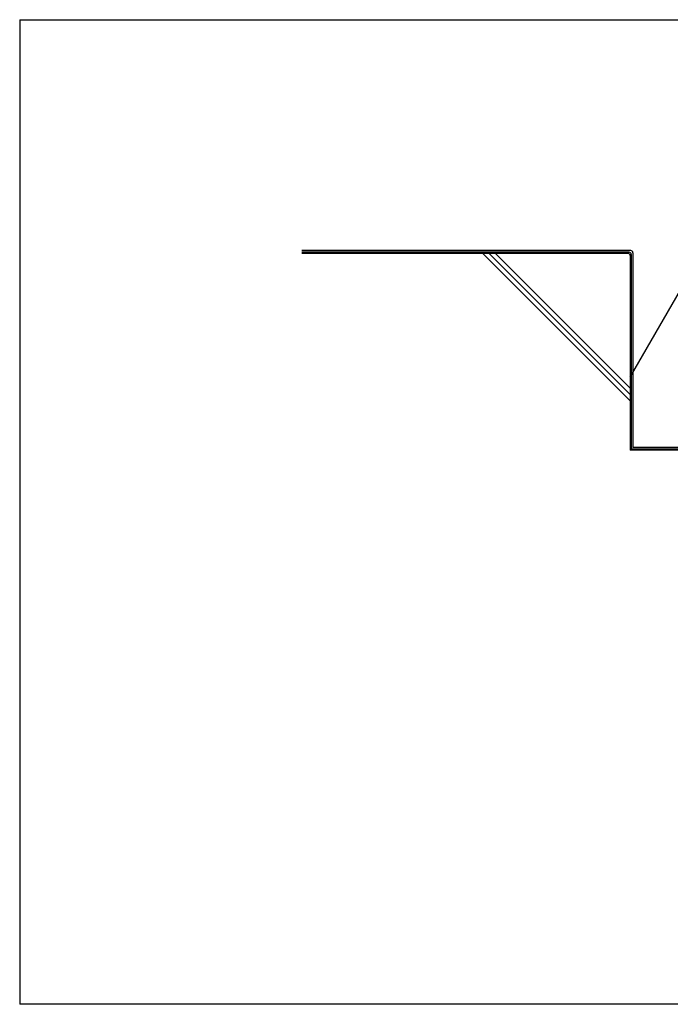
# Model space of a CAD drawing. Extents: x 14 to 300, y 11 to 197.
# Drawn here: x 14 to 133, y 17 to 197 of the extents above; entities that cross this region are included whole.
import ezdxf

# ---------------------------------------------------------------- set-up
doc = ezdxf.new("R2010")
doc.units = 0
doc.header["$MEASUREMENT"] = 0
for name, color, linetype in [('_1-9_下地鋼板', 7, 'CONTINUOUS'), ('_1-A_元図__躯体', 7, 'CONTINUOUS'), ('_E-E_', 7, 'CONTINUOUS'), ('_F-F_', 7, 'CONTINUOUS')]:
    doc.layers.add(name, color=color, linetype=linetype)

msp = doc.modelspace()

# ---------------------------------------------------------------- linework, layer by layer
at = {"layer": '_1-9_下地鋼板', "color": 136, "linetype": 'Continuous'}
for p, q in [((125.3, 154.78), (65.1, 154.78)), ((125, 154.48), (65.1, 154.48)), ((125.4, 154.08), (125.4, 118.48)), ((125.7, 154.38), (125.7, 118.78)), ((175, 118.48), (125.4, 118.48)), ((175.3, 118.78), (125.7, 118.78))]:
    msp.add_line(p, q, dxfattribs=at)
for centre in [(125, 154.08), (125.3, 154.38)]:
    msp.add_arc(centre, 0.4, 0, 90, dxfattribs=at)
at = {"layer": '_1-A_元図__躯体', "color": 7, "linetype": 'Continuous'}
for p, q in [((124.8, 154.28), (65.1, 154.28)), ((98.23, 154.28), (125.2, 127.31)), ((99.39, 154.28), (125.2, 128.47)), ((100.55, 154.28), (125.2, 129.63)), ((125.2, 153.88), (125.2, 118.28)), ((174.8, 118.28), (125.2, 118.28))]:
    msp.add_line(p, q, dxfattribs=at)
msp.add_arc((124.8, 153.88), 0.4, 0, 90, dxfattribs=at)
at = {"layer": '_E-E_', "color": 7, "linetype": 'Continuous'}
msp.add_line((139.51, 156.54), (125.13, 131.63), dxfattribs=at)
at = {"layer": '_F-F_', "color": 7, "linetype": 'Continuous'}
for p, q in [((13.5, 197), (283.5, 197)), ((13.5, 197), (13.5, 17)), ((283.5, 17), (13.5, 17))]:
    msp.add_line(p, q, dxfattribs=at)

doc.saveas('drawing.dxf')
